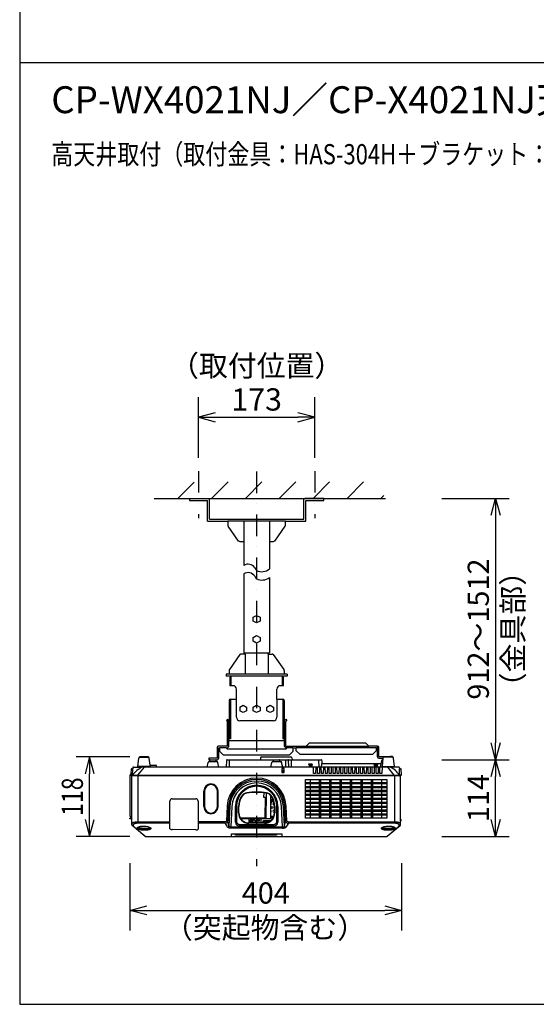
# Model space of a CAD drawing. Extents: x 1000 to 16000, y 500 to 32500.
# Drawn here: x 1000 to 8687, y 500 to 15139 of the extents above; entities that cross this region are included whole.
import ezdxf
from ezdxf.enums import TextEntityAlignment as Align

# ---------------------------------------------------------------- set-up
doc = ezdxf.new("R2010")
doc.units = 0
doc.header["$LTSCALE"] = 640
doc.header["$MEASUREMENT"] = 0
doc.linetypes.add('DASHDOT', pattern=[1, 0.5, -0.25, 0, -0.25])
for name, color, linetype in [('MOJI', 7, 'CONTINUOUS'), ('SUGATA', 7, 'CONTINUOUS'), ('SUNPO', 7, 'CONTINUOUS'), ('THUSIN', 7, 'CONTINUOUS'), ('WAKU', 7, 'CONTINUOUS')]:
    doc.layers.add(name, color=color, linetype=linetype)
doc.styles.get("Standard").update_dxf_attribs({"font": 'romans.shx', "bigfont": 'BIGFONT.shx'})

msp = doc.modelspace()

# ---------------------------------------------------------------- linework, layer by layer
at = {"layer": 'SUGATA', "color": 1, "linetype": 'Continuous'}
for p, q in [((3354, 8022), (3595, 8263)), ((3854, 8022), (4100, 8267)), ((4358, 8022), (4604, 8267)), ((4862, 8022), (5108, 8267)), ((5367, 8022), (5612, 8267)), ((5871, 8022), (6117, 8267)), ((6375, 8022), (6419, 8065)), ((4476, 6256), (4526, 6282)), ((4476, 6198), (4476, 6256)), ((4526, 6171), (4476, 6198)), ((4526, 6282), (4576, 6256)), ((4576, 6198), (4526, 6171)), ((4576, 6255), (4576, 6198)), ((4476, 5955), (4526, 5982)), ((4476, 5898), (4476, 5955)), ((4526, 5871), (4476, 5898)), ((4526, 5982), (4576, 5955)), ((4576, 5898), (4526, 5871)), ((4576, 5955), (4576, 5898)), ((4276, 4920), (4326, 4947)), ((4276, 4920), (4276, 4863)), ((4326, 4836), (4276, 4863)), ((4326, 4947), (4376, 4920)), ((4376, 4863), (4326, 4836)), ((4376, 4920), (4376, 4863)), ((4476, 4920), (4526, 4947)), ((4476, 4863), (4476, 4920)), ((4526, 4836), (4476, 4863)), ((4526, 4947), (4576, 4920)), ((4576, 4863), (4526, 4836)), ((4576, 4920), (4576, 4863)), ((4676, 4920), (4726, 4947)), ((4676, 4863), (4676, 4920)), ((4726, 4836), (4676, 4863)), ((4726, 4947), (4776, 4920)), ((4776, 4863), (4726, 4836)), ((4776, 4920), (4776, 4863)), ((3979, 4317), (4070, 4317)), ((3979, 4317), (3979, 4314)), ((4070, 4317), (4070, 4314)), ((4981, 4317), (5066, 4317)), ((4981, 4317), (4981, 4314)), ((5066, 4317), (5066, 4314)), ((5116, 4317), (6303, 4317)), ((5116, 4317), (5116, 4314)), ((6303, 4317), (6303, 4314)), ((5298, 4072), (5298, 4066)), ((5354, 4072), (5298, 4072)), ((5354, 4066), (5298, 4066)), ((5305, 4066), (5305, 4042)), ((5347, 4058), (5305, 4058)), ((5347, 4049), (5305, 4049)), ((5305, 4042), (5306, 4041)), ((5347, 4042), (5305, 4042)), ((5346, 4041), (5306, 4041)), ((5311, 4041), (5311, 4027)), ((5341, 4041), (5341, 4027)), ((5347, 4042), (5346, 4041)), ((5347, 4066), (5347, 4042)), ((5354, 4072), (5354, 4066)), ((6324, 4072), (6268, 4072)), ((6268, 4072), (6268, 4066)), ((6324, 4066), (6268, 4066)), ((6275, 4066), (6275, 4042)), ((6317, 4058), (6275, 4058)), ((6317, 4049), (6275, 4049)), ((6275, 4042), (6276, 4041)), ((6317, 4042), (6275, 4042)), ((6316, 4041), (6276, 4041)), ((6281, 4041), (6281, 4027)), ((6311, 4041), (6311, 4027)), ((6317, 4042), (6316, 4041)), ((6317, 4066), (6317, 4042)), ((6324, 4072), (6324, 4066)), ((5252, 3267), (5252, 3842)), ((5252, 3842), (6462, 3842)), ((6462, 3842), (6462, 3267)), ((3741, 3439), (3741, 3671)), ((3750, 3671), (3750, 3439)), ((3941, 3439), (3941, 3671)), ((3950, 3671), (3950, 3439)), ((6462, 3794), (5252, 3794)), ((5252, 3783), (6462, 3783)), ((6462, 3735), (5252, 3735)), ((5252, 3725), (6462, 3725)), ((6462, 3677), (5252, 3677)), ((5252, 3666), (6462, 3666)), ((4736, 3547), (4768, 3547)), ((4777, 3524), (4736, 3524)), ((6462, 3618), (5252, 3618)), ((5252, 3608), (6462, 3608)), ((6462, 3560), (5252, 3560)), ((5252, 3549), (6462, 3549)), ((4261, 3346), (4261, 3441)), ((4781, 3512), (4736, 3512)), ((4743, 3489), (4736, 3489)), ((4743, 3512), (4743, 3489)), ((4791, 3441), (4791, 3346)), ((6462, 3501), (5252, 3501)), ((5252, 3490), (6462, 3490)), ((6462, 3442), (5252, 3442)), ((5252, 3432), (6462, 3432)), ((6462, 3384), (5252, 3384)), ((5252, 3373), (6462, 3373)), ((4431, 3196), (4431, 3240)), ((4506, 3240), (4431, 3240)), ((4431, 3238), (4435, 3238)), ((4435, 3240), (4435, 3196)), ((4438, 3196), (4438, 3240)), ((4443, 3240), (4443, 3243)), ((4443, 3243), (4450, 3243)), ((4450, 3240), (4450, 3243)), ((4461, 3196), (4461, 3240)), ((4476, 3196), (4476, 3240)), ((4488, 3240), (4488, 3243)), ((4488, 3243), (4495, 3243)), ((4495, 3240), (4495, 3243)), ((4500, 3240), (4500, 3196)), ((4502, 3196), (4502, 3240)), ((4502, 3238), (4506, 3238)), ((4506, 3240), (4506, 3196)), ((4623, 3215), (4623, 3225)), ((4623, 3225), (4729, 3225)), ((4629, 3225), (4629, 3235)), ((4629, 3235), (4639, 3235)), ((4639, 3225), (4639, 3235)), ((4643, 3225), (4643, 3235)), ((4643, 3235), (4653, 3235)), ((4653, 3225), (4653, 3235)), ((4657, 3225), (4657, 3235)), ((4657, 3235), (4667, 3235)), ((4667, 3225), (4667, 3235)), ((4671, 3225), (4671, 3235)), ((4671, 3235), (4681, 3235)), ((4681, 3225), (4681, 3235)), ((4685, 3225), (4685, 3235)), ((4685, 3235), (4695, 3235)), ((4695, 3225), (4695, 3235)), ((4699, 3225), (4699, 3235)), ((4699, 3235), (4709, 3235)), ((4709, 3225), (4709, 3235)), ((4713, 3225), (4713, 3235)), ((4713, 3235), (4723, 3235)), ((4723, 3225), (4723, 3235)), ((4727, 3225), (4727, 3235)), ((4727, 3235), (4737, 3235)), ((4737, 3230), (4737, 3235)), ((6462, 3325), (5252, 3325)), ((5252, 3315), (6462, 3315)), ((6462, 3267), (5252, 3267)), ((4641, 3196), (4411, 3196)), ((4431, 3200), (4435, 3200)), ((4431, 3199), (4435, 3199)), ((4435, 3210), (4438, 3210)), ((4500, 3210), (4502, 3210)), ((4502, 3200), (4506, 3200)), ((4502, 3199), (4506, 3199)), ((4618, 3196), (4618, 3215)), ((4618, 3215), (4714, 3215)), ((4151, 2997), (4151, 3037)), ((4901, 3036), (4901, 2997))]:
    msp.add_line(p, q, dxfattribs=at)
at = {"layer": 'SUGATA', "color": 3, "linetype": 'Continuous'}
for p, q in [((3001, 8022), (6443, 8022)), ((3526, 8022), (3526, 7992)), ((3526, 7992), (3796, 7992)), ((3796, 7682), (3796, 7992)), ((3826, 7712), (3826, 8022)), ((5226, 7712), (5226, 8022)), ((5524, 8022), (5245, 8022)), ((5256, 7682), (5256, 7992)), ((5256, 7992), (5526, 7992)), ((5526, 7992), (5526, 8022)), ((3796, 7682), (4096, 7682)), ((3826, 7712), (5226, 7712)), ((4096, 7682), (4096, 7626)), ((4956, 7682), (4096, 7682)), ((4336, 7682), (4336, 7382)), ((4716, 7682), (4716, 7382)), ((4956, 7682), (5256, 7682)), ((4956, 7626), (4956, 7682)), ((4258, 7388), (4101, 7609)), ((4794, 7388), (4950, 7609)), ((4276, 7382), (4336, 7382)), ((4336, 7382), (4336, 7026)), ((4716, 7382), (4775, 7382)), ((4716, 7382), (4716, 6974)), ((4336, 6901), (4336, 5727)), ((4497, 6989), (4526, 6949)), ((4497, 6864), (4526, 6823)), ((4716, 6848), (4716, 5727)), ((4336, 5727), (4716, 5727)), ((4356, 5707), (4356, 5727)), ((4696, 5707), (4696, 5727)), ((4278, 5700), (4121, 5479)), ((4356, 5707), (4296, 5707)), ((4356, 5707), (4356, 5407)), ((4696, 5707), (4755, 5707)), ((4696, 5707), (4696, 5407)), ((4774, 5700), (4930, 5479)), ((4116, 5462), (4116, 5407)), ((4936, 5462), (4936, 5407)), ((4071, 5407), (4071, 5377)), ((4116, 5407), (4071, 5407)), ((4146, 5377), (4071, 5377)), ((4936, 5407), (4116, 5407)), ((4126, 5357), (4126, 5237)), ((4146, 5237), (4146, 5377)), ((4906, 5377), (4146, 5377)), ((4906, 5377), (4906, 5237)), ((4981, 5377), (4906, 5377)), ((4926, 5237), (4926, 5357)), ((4981, 5407), (4936, 5407)), ((4981, 5407), (4981, 5377)), ((4176, 5237), (4126, 5237)), ((4226, 5037), (4226, 5187)), ((4826, 5037), (4826, 5187)), ((4926, 5237), (4876, 5237)), ((4116, 5017), (4116, 4714)), ((4136, 5037), (4226, 5037)), ((4136, 5037), (4136, 4447)), ((4226, 4767), (4226, 5037)), ((4826, 5037), (4916, 5037)), ((4826, 5037), (4826, 4767)), ((4916, 5037), (4916, 4447)), ((4936, 5017), (4936, 4714)), ((4093, 4737), (4077, 4720)), ((4090, 4707), (4077, 4720)), ((4090, 4337), (4090, 4707)), ((4113, 4717), (4093, 4737)), ((4113, 4334), (4113, 4717)), ((4116, 4714), (4116, 4447)), ((4776, 4717), (4276, 4717)), ((4936, 4714), (4936, 4447)), ((4938, 4717), (4958, 4737)), ((4938, 4334), (4938, 4717)), ((4958, 4737), (4975, 4720)), ((4961, 4707), (4975, 4720)), ((4961, 4337), (4961, 4707)), ((4136, 4552), (4116, 4552)), ((4936, 4552), (4916, 4552)), ((4961, 4417), (4090, 4417)), ((4136, 4447), (4116, 4447)), ((4936, 4447), (4916, 4447)), ((3936, 4317), (3936, 4160)), ((4090, 4337), (3956, 4337)), ((3959, 4314), (3959, 4157)), ((3959, 4314), (3979, 4314)), ((3979, 4257), (3979, 4314)), ((4029, 4207), (3979, 4257)), ((4070, 4314), (4093, 4314)), ((4070, 4314), (4070, 4312)), ((4085, 4297), (4070, 4312)), ((4085, 4297), (4966, 4297)), ((4093, 4314), (4113, 4334)), ((4958, 4314), (4938, 4334)), ((4981, 4314), (4958, 4314)), ((4961, 4337), (5261, 4337)), ((4966, 4297), (4981, 4312)), ((4981, 4312), (4981, 4314)), ((5016, 4207), (5066, 4257)), ((5066, 4314), (5116, 4314)), ((5066, 4314), (5066, 4257)), ((5116, 4267), (5116, 4314)), ((5166, 4217), (5116, 4267)), ((5261, 4337), (5311, 4387)), ((5261, 4337), (6196, 4337)), ((5311, 4387), (6146, 4387)), ((6196, 4337), (6146, 4387)), ((6326, 4337), (6196, 4337)), ((6303, 4267), (6253, 4217)), ((6303, 4314), (6303, 4267)), ((6303, 4314), (6323, 4314)), ((6323, 4181), (6323, 4337)), ((6346, 4184), (6346, 4317)), ((2772, 4163), (2771, 4162)), ((2771, 4162), (2771, 4161)), ((2773, 4165), (2772, 4164)), ((2772, 4164), (2772, 4163)), ((2773, 4167), (2773, 4166)), ((2774, 4167), (2773, 4167)), ((2773, 4166), (2773, 4165)), ((2775, 4168), (2774, 4167)), ((2776, 4169), (2775, 4168)), ((2775, 4168), (2775, 4168)), ((2922, 4170), (2922, 4170)), ((2922, 4170), (2922, 4170)), ((2940, 4057), (2928, 4161)), ((3936, 4160), (3816, 4160)), ((3816, 4160), (3816, 4137)), ((3816, 4137), (3834, 4137)), ((3829, 4107), (3818, 4107)), ((3829, 4107), (3829, 4132)), ((4029, 4207), (5016, 4207)), ((4884, 4107), (4768, 4107)), ((4779, 4107), (4779, 4132)), ((4873, 4107), (4873, 4132)), ((5006, 4031), (5001, 4127)), ((5166, 4217), (6253, 4217)), ((6346, 4184), (6516, 4184)), ((6401, 4161), (6401, 4161)), ((6516, 4184), (6516, 4182)), ((6556, 4170), (6556, 4170)), ((6556, 4170), (6556, 4170)), ((6576, 4037), (6562, 4161)), ((2657, 3996), (2653, 3926)), ((2662, 4001), (2683, 4001)), ((2683, 4017), (2683, 4001)), ((2693, 4027), (2802, 4027)), ((2760, 3909), (2858, 4027)), ((2765, 4034), (2765, 4037)), ((2784, 4027), (2767, 4031)), ((2915, 4027), (2933, 4031)), ((2935, 4034), (2935, 4037)), ((2940, 4057), (3028, 4057)), ((3033, 4052), (3033, 4027)), ((3788, 4027), (3033, 4027)), ((3788, 4027), (3803, 4095)), ((6549, 4027), (3788, 4027)), ((4738, 4027), (4753, 4095)), ((4914, 4027), (4898, 4095)), ((6399, 4034), (6399, 4036)), ((6418, 4027), (6401, 4031)), ((6574, 3909), (6476, 4027)), ((6549, 4027), (6567, 4031)), ((6640, 4027), (6549, 4027)), ((6651, 4001), (6671, 4001)), ((6681, 3913), (6676, 3996)), ((2637, 3885), (2637, 3322)), ((2681, 3908), (2658, 3908)), ((2667, 3270), (2667, 3892)), ((6676, 3908), (6652, 3908)), ((6667, 3172), (6667, 3892)), ((3236, 3108), (3235, 3522)), ((3270, 3557), (3620, 3557)), ((3655, 3522), (3656, 3102)), ((4087, 3447), (4076, 3230)), ((4107, 3446), (4096, 3230)), ((4126, 3441), (4111, 3155)), ((4157, 3440), (4141, 3140)), ((4211, 3207), (4211, 3442)), ((4225, 3441), (4225, 3221)), ((4256, 3346), (4256, 3441)), ((4796, 3441), (4796, 3346)), ((4826, 3221), (4826, 3441)), ((4840, 3442), (4840, 3207)), ((4911, 3139), (4895, 3440)), ((4939, 3148), (4924, 3441)), ((4956, 3230), (4945, 3446)), ((4977, 3230), (4965, 3447)), ((2667, 3255), (2667, 3270)), ((6668, 3251), (6667, 3251)), ((6668, 3222), (6667, 3222)), ((6669, 3250), (6669, 3223)), ((2864, 2999), (2674, 3156)), ((2698, 3143), (2871, 2997)), ((3621, 3093), (3271, 3098)), ((4056, 3211), (3656, 3211)), ((4141, 3121), (4141, 3140)), ((4785, 3152), (4266, 3152)), ((4270, 3175), (4782, 3175)), ((4641, 3191), (4411, 3191)), ((4911, 3120), (4911, 3139)), ((6463, 2997), (6636, 3143)), ((6470, 2999), (6660, 3156)), ((4245, 2996), (4253, 2996)), ((4253, 2996), (4261, 2996)), ((4261, 2996), (4270, 2996)), ((4347, 2996), (4354, 2996)), ((4354, 2996), (4362, 2996)), ((4827, 2995), (4892, 2996))]:
    msp.add_line(p, q, dxfattribs=at)
at = {"layer": 'SUGATA', "color": 3}
for p, q in [((2758, 4037), (2771, 4161)), ((2786, 4172), (2783, 4172)), ((2786, 4172), (2786, 4182)), ((2786, 4182), (2913, 4182)), ((2786, 4172), (2913, 4172)), ((2913, 4182), (2913, 4172)), ((2913, 4172), (2917, 4172)), ((3923, 4107), (3829, 4107)), ((3834, 4137), (3939, 4137)), ((3923, 4107), (3923, 4132)), ((3934, 4107), (3923, 4107)), ((4079, 4127), (4074, 4027)), ((4089, 4137), (5484, 4137)), ((4120, 4027), (4120, 4137)), ((4585, 4164), (4581, 4137)), ((4600, 4177), (5034, 4177)), ((4961, 4027), (4961, 4137)), ((5041, 4137), (5041, 4027)), ((5049, 4164), (5052, 4137)), ((5444, 4137), (5444, 4127)), ((5444, 4127), (5449, 4031)), ((5494, 4127), (5497, 4082)), ((6343, 4161), (6405, 4161)), ((6383, 4119), (6363, 4027)), ((6405, 4161), (6392, 4037)), ((6398, 4131), (6402, 4131)), ((6420, 4172), (6417, 4172)), ((6420, 4172), (6420, 4182)), ((6420, 4182), (6516, 4182)), ((6547, 4172), (6420, 4172)), ((6547, 4182), (6516, 4182)), ((6547, 4182), (6547, 4172)), ((6547, 4172), (6551, 4172)), ((2681, 3897), (2683, 4001)), ((2765, 4037), (2758, 4037)), ((2942, 4037), (2765, 4037)), ((3033, 4027), (2802, 4027)), ((2940, 4057), (2942, 4037)), ((3788, 4027), (3033, 4027)), ((3964, 4027), (3948, 4095)), ((5449, 4031), (5449, 4027)), ((5497, 4082), (6375, 4082)), ((5498, 4055), (5497, 4082)), ((6392, 4037), (6569, 4037)), ((6576, 4037), (6569, 4037)), ((6569, 4037), (6569, 4034)), ((6650, 4017), (6651, 4001)), ((6652, 3908), (6651, 4001)), ((2653, 3926), (2653, 3912)), ((6652, 3897), (2672, 3897)), ((2683, 3909), (6650, 3909)), ((2756, 3897), (2756, 3192)), ((2758, 3909), (2757, 3897)), ((6576, 3897), (6576, 3909)), ((6578, 3897), (6578, 3192)), ((6652, 3897), (6652, 3908)), ((6652, 3897), (6662, 3897)), ((2667, 3172), (2667, 3255)), ((3236, 3192), (2757, 3192)), ((4056, 3192), (3656, 3192)), ((4911, 3120), (4141, 3121)), ((4999, 3192), (4960, 3133)), ((6576, 3192), (4996, 3192)), ((6578, 3210), (4997, 3211)), ((2870, 2997), (6463, 2997))]:
    msp.add_line(p, q, dxfattribs=at)
at = {"layer": 'SUGATA', "color": 1}
for p, q in [((4933, 3975), (4903, 3975)), ((4933, 3957), (4903, 3957)), ((5327, 3267), (5327, 3842)), ((5459, 3267), (5459, 3842)), ((5479, 3267), (5479, 3842)), ((5614, 3267), (5614, 3842)), ((5634, 3267), (5634, 3842)), ((5769, 3267), (5769, 3842)), ((5789, 3267), (5789, 3842)), ((5924, 3267), (5924, 3842)), ((5944, 3267), (5944, 3842)), ((6079, 3267), (6079, 3842)), ((6099, 3267), (6099, 3842)), ((6234, 3267), (6234, 3842)), ((6254, 3267), (6254, 3842)), ((6387, 3267), (6387, 3842)), ((4633, 3645), (4630, 3582)), ((4630, 3582), (4670, 3582)), ((4653, 3273), (4658, 3582)), ((4665, 3261), (4671, 3640)), ((4736, 3261), (4736, 3602)), ((4280, 3273), (4653, 3273)), ((4287, 3261), (4736, 3261)), ((4411, 3261), (4411, 3196)), ((4593, 3196), (4593, 3261)), ((4736, 3295), (4782, 3295)), ((4736, 3278), (4775, 3278))]:
    msp.add_line(p, q, dxfattribs=at)
at = {"layer": 'SUGATA', "color": 3, "linetype": 'Continuous'}
for points in [[(2777, 4170), (2777, 4170), (2777, 4170), (2777, 4170), (2776, 4170), (2776, 4169), (2776, 4169)], [(2928, 4161), (2928, 4162), (2928, 4163), (2927, 4164), (2927, 4165), (2927, 4166), (2926, 4167), (2926, 4167), (2925, 4168), (2925, 4168), (2924, 4169), (2924, 4169), (2923, 4170), (2923, 4170), (2923, 4170), (2922, 4170), (2922, 4170)], [(6562, 4161), (6562, 4162), (6562, 4163), (6561, 4164), (6561, 4165), (6561, 4166), (6560, 4167), (6560, 4167), (6559, 4168), (6559, 4168), (6558, 4169), (6558, 4169), (6557, 4170), (6557, 4170), (6557, 4170), (6556, 4170), (6556, 4170)], [(2667, 3255), (2637, 3258), (2637, 3268), (2667, 3270)], [(4243, 2997), (4244, 2996), (4244, 2996), (4245, 2996)], [(4270, 2996), (4275, 2996), (4281, 2996), (4287, 2996), (4292, 2996), (4299, 2996), (4304, 2996)], [(4304, 2996), (4309, 2996), (4315, 2996), (4321, 2996), (4327, 2996), (4332, 2996), (4338, 2996), (4347, 2996)], [(4362, 2996), (4363, 2996), (4364, 2996), (4364, 2997)], [(4466, 2997), (4466, 2996), (4467, 2996), (4467, 2996)], [(4467, 2996), (4506, 2995), (4546, 2995), (4584, 2996)], [(4584, 2996), (4585, 2996), (4586, 2996), (4586, 2997)], [(4694, 2997), (4695, 2996), (4695, 2996)], [(4695, 2996), (4761, 2995), (4827, 2995)], [(4892, 2996), (4893, 2996), (4894, 2997)], [(5075, 2997), (5078, 2995), (5082, 2995), (5085, 2995), (5088, 2997)]]:
    msp.add_lwpolyline(points, dxfattribs=at)
at = {"layer": 'SUGATA', "color": 1}
for points in [[(4933, 3947), (4933, 4007), (4903, 4007), (4903, 3947), (4933, 3947)], [(5404, 4027), (5402, 3932), (5374, 3932), (5372, 4027)], [(5462, 4027), (5460, 3932), (5432, 3932), (5430, 4027)], [(5520, 4027), (5518, 3932), (5490, 3932), (5488, 4027)], [(5578, 4027), (5576, 3932), (5548, 3932), (5546, 4027)], [(5636, 4027), (5634, 3932), (5606, 3932), (5604, 4027)], [(5694, 4027), (5692, 3932), (5664, 3932), (5662, 4027)], [(5752, 4027), (5751, 3932), (5722, 3932), (5721, 4027)], [(5810, 4027), (5809, 3932), (5780, 3932), (5779, 4027)], [(5868, 4027), (5867, 3932), (5838, 3932), (5837, 4027)], [(5927, 4027), (5925, 3932), (5897, 3932), (5895, 4027)], [(5985, 4027), (5983, 3932), (5955, 3932), (5953, 4027)], [(6043, 4027), (6041, 3932), (6013, 3932), (6011, 4027)], [(6101, 4027), (6099, 3932), (6071, 3932), (6069, 4027)], [(6159, 4027), (6157, 3932), (6129, 3932), (6127, 4027)], [(6217, 4027), (6215, 3932), (6187, 3932), (6185, 4027)], [(6275, 4027), (6274, 3932), (6245, 3932), (6244, 4027)], [(6333, 4027), (6332, 3932), (6303, 3932), (6302, 4027)], [(6391, 4027), (6390, 3932), (6361, 3932), (6360, 4027)], [(4823, 3036), (4823, 3016), (4209, 3016), (4209, 3036)]]:
    msp.add_lwpolyline(points, dxfattribs=at)
at = {"layer": 'SUGATA', "color": 3}
msp.add_lwpolyline([(4111, 3155), (4102, 3192), (4096, 3233)], dxfattribs=at)
at = {"layer": 'SUGATA', "color": 1, "linetype": 'Continuous'}
for centre, radius in [((4755, 3425), 15), ((4554, 3233), 15), ((4554, 3233), 13.8), ((4554, 3233), 8.75)]:
    msp.add_circle(centre, radius, dxfattribs=at)
at = {"layer": 'SUGATA', "color": 3, "linetype": 'Continuous'}
for centre, radius, start, end in [((4126, 7626), 30, 180.001, 215.2572), ((4926, 7626), 30, 324.7428, 359.999), ((4276, 7412), 30, 232.1968, 269.9979), ((4775, 7412), 30, 270.0021, 307.8032), ((4398, 6927), 117, 32.1757, 122.3512), ((4398, 6802), 117, 32.1757, 122.3512), ((4602, 7112), 180, 245.1059, 309.3652), ((4602, 6987), 180, 245.1059, 309.3652), ((4299, 5672), 35.4, 94.1846, 126.3454), ((4755, 5677), 30, 52.1968, 89.9979), ((4146, 5462), 30, 144.7428, 180.0013), ((4906, 5462), 30, 359.9987, 35.2572), ((4146, 5357), 20, 90, 180), ((4906, 5357), 20, 0, 90), ((4176, 5187), 50, 0, 90), ((4876, 5187), 50, 90, 180), ((4136, 5017), 20, 90, 180), ((4916, 5017), 20, 0, 90), ((4276, 4767), 50, 180, 270), ((4776, 4767), 50, 270, 0), ((3956, 4317), 20, 90, 180), ((6326, 4317), 20, 0, 90), ((2783, 4160), 12, 90, 117.5963), ((2917, 4160), 12, 62.4037, 90), ((3818, 4092), 15, 90, 167.3196), ((3834, 4132), 5, 90, 180), ((3939, 4157), 20, 270, 0), ((4768, 4092), 15, 90, 167.3196), ((4784, 4132), 5, 90, 180), ((4868, 4132), 5, 0, 90), ((4884, 4092), 15, 12.6804, 90), ((4991, 4127), 10, 3, 90), ((6343, 4181), 20, 180, 270), ((6551, 4160), 12, 62.4037, 90), ((2662, 3996), 5, 90.0018, 177.0001), ((2693, 4017), 10, 90, 178.9999), ((2768, 4034), 3, 180, 255.9638), ((2932, 4034), 3, 284.0362, 0), ((3028, 4052), 5, 0, 90), ((5011, 4032), 5, 183, 270), ((6402, 4034), 3, 180, 255.9638), ((6566, 4034), 3, 284.0362, 0), ((6640, 4017), 10, 1.0001, 90), ((6671, 3996), 5, 2.9999, 89.9982), ((2697, 3885), 60, 135.8366, 180), ((2658, 3912), 4.8, 180, 270), ((2672, 3892), 5, 90, 180), ((6662, 3892), 5, 0, 90), ((6676, 3912), 4.8, 270, 0), ((4526, 3421), 370, 3.0009, 176.9991), ((4526, 3442), 314, 0, 180), ((4526, 3441), 300, 0, 180), ((3270, 3522), 35, 89.9913, 179.9912), ((3620, 3522), 35, 0.0088, 90.0087), ((4526, 3441), 270, 142.5081, 180), ((4395, 3541), 105, 98.3641, 142.5081), ((4526, 2651), 1005, 81.6359, 98.3641), ((4657, 3541), 105, 37.4919, 81.6359), ((4526, 3441), 270, 0, 37.4919), ((2697, 3322), 60, 179.9994, 240.2753), ((4056, 3231), 20, 270.0123, 357.0078), ((4411, 3346), 155, 180, 270), ((4641, 3346), 155, 270, 0), ((6668, 3250), 1, 0.0249, 90.0013), ((6668, 3223), 1, 269.9952, 359.9671), ((2687, 3172), 20, 180, 230.3239), ((3266, 3146), 49, 232.2664, 275.8952), ((3627, 3143), 50.4, 262.8492, 304.7489), ((4666, 83272), 80133, 269.62424, 270.17482), ((4266, 3207), 55, 180, 270), ((4785, 3207), 55, 270, 0), ((6647, 3172), 20, 309.6761, 0), ((2870, 3007), 10, 230.3239, 270), ((6463, 3007), 10, 270, 309.6761)]:
    msp.add_arc(centre, radius, start, end, dxfattribs=at)
at = {"layer": 'SUGATA', "color": 3}
for centre, radius, start, end in [((3918, 4132), 5, 0, 90), ((3934, 4092), 15, 12.6804, 90), ((4089, 4127), 10, 90, 177), ((4600, 4162), 15, 90, 172.4054), ((5034, 4162), 15, 7.5946, 90), ((5484, 4127), 10, 3, 90), ((6398, 4116), 15, 90, 167.5295), ((6417, 4160), 11.9, 90.705, 175.7177), ((3008, 3666), 406, 117.5348, 143.5763), ((5459, 4067), 40.4, 273.4462, 343.5798), ((6348, 3697), 369, 34.5779, 63.4146), ((4526, 3424), 440, 2.9782, 177.0452), ((4526, 3425), 419, 2.9024, 177.1221), ((4525, 3420), 400, 3.0107, 176.9893), ((4056, 3232), 40, 270.0067, 357.0112), ((4493, 3282), 466, 343.3932, 353.983), ((4996, 3232), 40, 182.9942, 269.9902), ((4997, 3231), 20, 182.9976, 269.9816), ((4092, 3153), 19, 269.2196, 6.435), ((4134, 3194), 72.9, 234.5001, 275.3277), ((4136, 3168), 27.8, 206.0642, 280.774), ((4916, 3172), 33.6, 261.9293, 314.9381), ((4918, 3193), 73.6, 264.4676, 304.8995), ((4958, 3151), 18.7, 188.3856, 276.8867)]:
    msp.add_arc(centre, radius, start, end, dxfattribs=at)
at = {"layer": 'SUGATA', "color": 1, "linetype": 'Continuous'}
for centre, radius, start, end in [((3846, 3671), 105, 0, 180), ((3846, 3670), 95.7, 0.0763, 179.9237), ((4526, 3441), 265, 142.5081, 180), ((4395, 3541), 100, 98.3641, 142.5081), ((4526, 2651), 1000, 81.6359, 98.3641), ((4657, 3541), 100, 37.4919, 81.6359), ((4526, 3441), 265, 0, 37.4919), ((3846, 3439), 105, 180, 0), ((3846, 3439), 95.7, 180.0763, 359.9237), ((4728, 3480), 15, 302.7475, 37.4936), ((4728, 3370), 15, 302.4724, 57.5276), ((4783, 3480), 15, 80.4727, 296.433), ((4784, 3370), 15, 61.044, 298.956), ((4411, 3346), 150, 180, 270), ((4641, 3346), 150, 270, 0), ((2850, 3752), 639, 262.336, 277.664), ((6484, 3752), 639, 262.336, 277.664), ((4666, 258094), 255058, 269.88424, 270.0526)]:
    msp.add_arc(centre, radius, start, end, dxfattribs=at)
at = {"layer": 'SUGATA', "color": 3, "linetype": 'Continuous'}
for points, knots in [([(4225, 3221), (4225, 3215), (4228, 3203), (4236, 3191), (4245, 3183), (4252, 3179), (4261, 3176), (4267, 3175), (4270, 3175)], [0, 0, 0, 0, 0.249504, 0.498896, 0.624175, 0.74945, 0.874724, 1, 1, 1, 1]), ([(4782, 3175), (4785, 3175), (4791, 3176), (4799, 3179), (4807, 3183), (4816, 3191), (4824, 3203), (4826, 3215), (4826, 3221)], [0, 0, 0, 0, 0.125276, 0.25055, 0.375825, 0.501104, 0.750496, 1, 1, 1, 1]), ([(2756, 3210), (2750, 3210), (2738, 3210), (2721, 3208), (2706, 3206), (2693, 3202), (2682, 3198), (2675, 3194), (2671, 3191), (2669, 3188), (2667, 3186), (2667, 3184), (2667, 3183)], [0, 0, 0, 0, 0.186305, 0.362429, 0.522812, 0.663069, 0.780272, 0.87331, 0.911239, 0.944148, 0.973162, 1, 1, 1, 1]), ([(2757, 3192), (2753, 3192), (2743, 3191), (2729, 3189), (2717, 3187), (2706, 3184), (2698, 3179), (2691, 3175), (2688, 3170), (2687, 3167), (2687, 3165), (2686, 3163)], [0, 0, 0, 0, 0.18208, 0.353977, 0.510375, 0.647514, 0.76343, 0.858184, 0.934563, 0.968045, 1, 1, 1, 1]), ([(2686, 3163), (2686, 3163), (2687, 3158), (2689, 3152), (2693, 3148), (2696, 3145), (2697, 3143)], [0, 0, 0, 0, 0.222752, 0.45785, 0.714741, 1, 1, 1, 1]), ([(3236, 3210), (3196, 3210), (3036, 3210), (2876, 3210), (2756, 3210)], [0, 0, 0, 0, 0.250241, 1, 1, 1, 1]), ([(4053, 3192), (4053, 3192), (4068, 3167), (4092, 3134), (4092, 3134)], [0, 0, 0, 0, 0.25988, 1, 1, 1, 1]), ([(6647, 3163), (6647, 3165), (6647, 3167), (6646, 3170), (6642, 3175), (6636, 3179), (6628, 3184), (6617, 3187), (6605, 3190), (6591, 3191), (6581, 3192), (6576, 3192)], [0, 0, 0, 0, 0.031955, 0.065437, 0.141816, 0.236569, 0.352485, 0.489624, 0.646022, 0.81792, 1, 1, 1, 1]), ([(6667, 3183), (6667, 3184), (6666, 3186), (6665, 3188), (6663, 3191), (6659, 3194), (6652, 3198), (6641, 3202), (6628, 3206), (6613, 3208), (6596, 3210), (6584, 3210), (6578, 3210)], [0, 0, 0, 0, 0.026838, 0.055852, 0.088762, 0.12669, 0.219729, 0.336931, 0.477188, 0.637571, 0.813695, 1, 1, 1, 1]), ([(6636, 3143), (6638, 3145), (6641, 3148), (6644, 3152), (6647, 3158), (6647, 3161), (6647, 3163)], [0, 0, 0, 0, 0.285504, 0.542462, 0.77747, 1, 1, 1, 1])]:
    msp.add_open_spline(points, degree=3, knots=knots, dxfattribs=at)
at = {"layer": 'SUGATA', "color": 1, "linetype": 'Continuous'}
for points, knots in [([(2748, 3120), (2748, 3121), (2749, 3124), (2752, 3128), (2755, 3131), (2757, 3132)], [0, 0, 0, 0, 0.205561, 0.561039, 1, 1, 1, 1]), ([(2952, 3116), (2952, 3115), (2952, 3113), (2951, 3110), (2949, 3107), (2946, 3104), (2942, 3102), (2935, 3099), (2925, 3095), (2910, 3092), (2893, 3090), (2874, 3088), (2854, 3088), (2834, 3088), (2814, 3090), (2796, 3093), (2780, 3096), (2769, 3100), (2761, 3104), (2757, 3106), (2753, 3109), (2751, 3112), (2749, 3115), (2748, 3117), (2748, 3120)], [0, 0, 0, 0, 0.012912, 0.026236, 0.041151, 0.058494, 0.078759, 0.102193, 0.158728, 0.227522, 0.306722, 0.393611, 0.484862, 0.576812, 0.665771, 0.748331, 0.821638, 0.883615, 0.909997, 0.933255, 0.953492, 0.970977, 0.986209, 1, 1, 1, 1]), ([(2757, 3132), (2772, 3139), (2784, 3143), (2804, 3147), (2827, 3149), (2851, 3149), (2875, 3147), (2898, 3144), (2917, 3139), (2929, 3134), (2943, 3127)], [0, 0, 0, 0, 0.100031, 0.220794, 0.357023, 0.501366, 0.645357, 0.780752, 0.900634, 1, 1, 1, 1]), ([(2785, 3102), (2782, 3103), (2778, 3104), (2772, 3107), (2769, 3109), (2767, 3112), (2765, 3114), (2764, 3116), (2764, 3118), (2765, 3119)], [0, 0, 0, 0, 0.352606, 0.499693, 0.627631, 0.737834, 0.8331, 0.918227, 1, 1, 1, 1]), ([(2765, 3119), (2765, 3121), (2766, 3123), (2769, 3126), (2773, 3129), (2780, 3133), (2786, 3135), (2789, 3136)], [0, 0, 0, 0, 0.162958, 0.262893, 0.377916, 0.656439, 1, 1, 1, 1]), ([(2914, 3102), (2910, 3100), (2900, 3098), (2885, 3096), (2868, 3094), (2850, 3094), (2832, 3094), (2815, 3096), (2799, 3098), (2790, 3100), (2785, 3102)], [0, 0, 0, 0, 0.104813, 0.226373, 0.360023, 0.500024, 0.640022, 0.773662, 0.895206, 1, 1, 1, 1]), ([(2790, 3136), (2794, 3137), (2801, 3139), (2817, 3142), (2839, 3144), (2866, 3144), (2884, 3142), (2905, 3137)], [0, 0, 0, 0, 0.105172, 0.221919, 0.479715, 0.748405, 1, 1, 1, 1]), ([(2905, 3137), (2914, 3135), (2920, 3133), (2927, 3129), (2931, 3126), (2933, 3123), (2935, 3121), (2935, 3119)], [0, 0, 0, 0, 0.342916, 0.62111, 0.73616, 0.83627, 1, 1, 1, 1]), ([(2935, 3119), (2935, 3118), (2935, 3116), (2934, 3114), (2933, 3112), (2930, 3109), (2927, 3107), (2922, 3104), (2917, 3103), (2914, 3102)], [0, 0, 0, 0, 0.08176, 0.166876, 0.262134, 0.372332, 0.500273, 0.647369, 1, 1, 1, 1]), ([(2943, 3127), (2944, 3126), (2947, 3124), (2950, 3121), (2952, 3118), (2952, 3116)], [0, 0, 0, 0, 0.305279, 0.57015, 1, 1, 1, 1]), ([(6382, 3114), (6382, 3118), (6384, 3121), (6387, 3124), (6389, 3126), (6390, 3127)], [0, 0, 0, 0, 0.429852, 0.694722, 1, 1, 1, 1]), ([(6586, 3120), (6586, 3119), (6586, 3117), (6585, 3114), (6583, 3111), (6580, 3108), (6576, 3106), (6569, 3102), (6559, 3098), (6544, 3094), (6526, 3091), (6507, 3089), (6487, 3088), (6467, 3088), (6447, 3089), (6429, 3091), (6413, 3094), (6402, 3097), (6394, 3100), (6390, 3103), (6386, 3105), (6384, 3108), (6382, 3111), (6382, 3113), (6382, 3114)], [0, 0, 0, 0, 0.013478, 0.027504, 0.043161, 0.061213, 0.082118, 0.106108, 0.163517, 0.232935, 0.312612, 0.399914, 0.491549, 0.583829, 0.672977, 0.755451, 0.828244, 0.889146, 0.914758, 0.937101, 0.956307, 0.972713, 0.986944, 1, 1, 1, 1]), ([(6390, 3127), (6391, 3127), (6394, 3129), (6397, 3131), (6399, 3132)], [0, 0, 0, 0, 0.228069, 1, 1, 1, 1]), ([(6419, 3102), (6416, 3103), (6412, 3104), (6406, 3107), (6403, 3109), (6401, 3112), (6399, 3114), (6398, 3116), (6398, 3118), (6399, 3119)], [0, 0, 0, 0, 0.352606, 0.499693, 0.627631, 0.737834, 0.8331, 0.918227, 1, 1, 1, 1]), ([(6399, 3132), (6405, 3134), (6416, 3139), (6436, 3144), (6458, 3147), (6483, 3149), (6507, 3149), (6530, 3147), (6550, 3143), (6562, 3139), (6567, 3137)], [0, 0, 0, 0, 0.09937, 0.219255, 0.354651, 0.498641, 0.642982, 0.779209, 0.89997, 1, 1, 1, 1]), ([(6399, 3119), (6399, 3121), (6400, 3123), (6403, 3126), (6407, 3129), (6414, 3133), (6420, 3135), (6424, 3136)], [0, 0, 0, 0, 0.162958, 0.262893, 0.377916, 0.656439, 1, 1, 1, 1]), ([(6548, 3102), (6544, 3100), (6534, 3098), (6519, 3096), (6502, 3094), (6484, 3094), (6466, 3094), (6449, 3096), (6433, 3098), (6424, 3100), (6419, 3102)], [0, 0, 0, 0, 0.104813, 0.226373, 0.360023, 0.500024, 0.640022, 0.773662, 0.895206, 1, 1, 1, 1]), ([(6424, 3136), (6428, 3137), (6435, 3139), (6451, 3142), (6473, 3144), (6500, 3144), (6518, 3142), (6545, 3136)], [0, 0, 0, 0, 0.105172, 0.221919, 0.479715, 0.748405, 1, 1, 1, 1]), ([(6545, 3136), (6548, 3135), (6554, 3133), (6561, 3129), (6565, 3126), (6567, 3123), (6569, 3121), (6569, 3119)], [0, 0, 0, 0, 0.342916, 0.62111, 0.73616, 0.83627, 1, 1, 1, 1]), ([(6569, 3119), (6569, 3118), (6569, 3116), (6568, 3114), (6567, 3112), (6564, 3109), (6561, 3107), (6556, 3104), (6551, 3103), (6548, 3102)], [0, 0, 0, 0, 0.08176, 0.166876, 0.262134, 0.372332, 0.500273, 0.647369, 1, 1, 1, 1]), ([(6567, 3137), (6568, 3137), (6571, 3135), (6574, 3133), (6576, 3132)], [0, 0, 0, 0, 0.272186, 1, 1, 1, 1]), ([(6576, 3132), (6578, 3131), (6580, 3129), (6584, 3125), (6585, 3122), (6586, 3120)], [0, 0, 0, 0, 0.303291, 0.684475, 1, 1, 1, 1])]:
    msp.add_open_spline(points, degree=3, knots=knots, dxfattribs=at)
at = {"layer": 'SUNPO', "color": 1, "linetype": 'Continuous'}
for p, q in [((3661, 8627), (3661, 9527)), ((5391, 8627), (5391, 9527)), ((3911, 9294), (3661, 9227)), ((3661, 9227), (3911, 9227)), ((3661, 9227), (3911, 9160)), ((3911, 9227), (5141, 9227)), ((5391, 9227), (5141, 9294)), ((5391, 9227), (5141, 9227)), ((5141, 9160), (5391, 9227)), ((7281, 8022), (8281, 8022)), ((8014, 7772), (8081, 8022)), ((8081, 8022), (8081, 7772)), ((8081, 8022), (8148, 7772)), ((8081, 7772), (8081, 4387)), ((8081, 4137), (8014, 4387)), ((8148, 4387), (8081, 4137)), ((8081, 4137), (8081, 4387)), ((2641, 4177), (1841, 4177)), ((2041, 4177), (1974, 3927)), ((2041, 4177), (2041, 3927)), ((2108, 3927), (2041, 4177)), ((7281, 4137), (8281, 4137)), ((8014, 3887), (8081, 4137)), ((8081, 4137), (8081, 3887)), ((8081, 4137), (8148, 3887)), ((2041, 3247), (2041, 3927)), ((8081, 3247), (8081, 3887)), ((1974, 3247), (2041, 2997)), ((2041, 2997), (2041, 3247)), ((2041, 2997), (2108, 3247)), ((8081, 2997), (8014, 3247)), ((8148, 3247), (8081, 2997)), ((8081, 2997), (8081, 3247)), ((2641, 2997), (1841, 2997)), ((7281, 2997), (8281, 2997)), ((2641, 2597), (2641, 1597)), ((6681, 2597), (6681, 1597)), ((2641, 1897), (2891, 1964)), ((6431, 1964), (6681, 1897)), ((2641, 1897), (2891, 1897)), ((2891, 1830), (2641, 1897)), ((2891, 1897), (6431, 1897)), ((6681, 1897), (6431, 1897)), ((6681, 1897), (6431, 1830))]:
    msp.add_line(p, q, dxfattribs=at)
at = {"layer": 'THUSIN', "color": 7, "linetype": 'DASHDOT'}
for p, q in [((3661, 8427), (3661, 7727)), ((4526, 8421), (4526, 2556)), ((5391, 8427), (5391, 7727))]:
    msp.add_line(p, q, dxfattribs=at)
at = {"layer": 'WAKU', "color": 2, "linetype": 'Continuous'}
msp.add_line((1000, 14500), (16000, 14500), dxfattribs=at)
msp.add_lwpolyline([(1000, 500), (16000, 500), (16000, 32500), (1000, 32500)], close=True, dxfattribs=at)

# ---------------------------------------------------------------- texts
at = {"layer": 'MOJI', "color": 7}
msp.add_text('CP-WX4021NJ／CP-X4021NJ天井取付', height=400, dxfattribs=at).set_placement((1470, 13749))
at = {"layer": 'MOJI', "color": 7, "width": 0.8}
msp.add_text('高天井取付（取付金具：HAS-304H＋ブラケット：HAS-3010）', height=300, dxfattribs=at).set_placement((1470, 12989))
at = {"layer": 'SUNPO', "color": 7}
for s, height, p in [('（取付位置）', 315, (4526, 9837)), ('173', 330.8, (4526, 9327)), ('404', 315, (4661, 1997)), ('（突起物含む）', 315, (4651, 1482))]:
    msp.add_text(s, height=height, dxfattribs=at).set_placement(p, align=Align.CENTER)
for s, p in [('912～1512', (7981, 6079)), ('（金具部）', (8496, 6079)), ('114', (7981, 3567))]:
    msp.add_text(s, height=315, rotation=90, dxfattribs=at).set_placement(p, align=Align.CENTER)
at = {"layer": 'SUNPO', "color": 7, "width": 0.8}
msp.add_text('118', height=315, rotation=90, dxfattribs=at).set_placement((1941, 3587), align=Align.CENTER)

doc.saveas('drawing.dxf')
